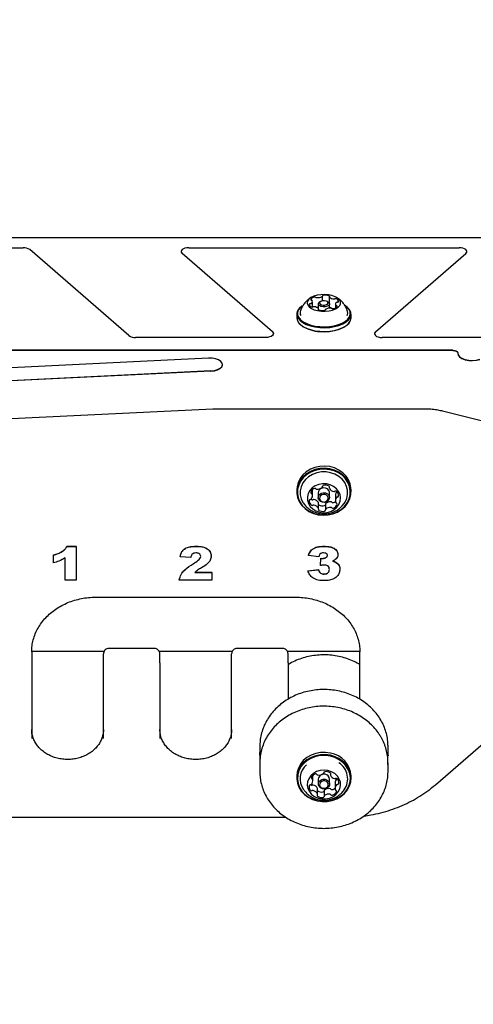
# Model space of a CAD drawing. Units: millimetres. Extents: x 758 to 1283, y 774 to 1390.
# Drawn here: x 970 to 988, y 1183 to 1221 of the extents above; entities that cross this region are included whole.
import ezdxf

# ---------------------------------------------------------------- set-up
doc = ezdxf.new("R2010")
doc.units = ezdxf.units.MM
doc.header["$LTSCALE"] = 100
doc.styles.add('SLDTEXTSTYLE0', font='TXT', dxfattribs={"width": 0.75})
doc.dimstyles.new('SLDDIMSTYLE3', dxfattribs={"dimtxt": 15.875, "dimasz": 8, "dimexe": 0, "dimexo": 0.0625, "dimgap": 3.96875, "dimtad": 2, "dimdec": 0, "dimrnd": 1e-09, "dimzin": 12, "dimdsep": 46, "dimtxsty": 'SLDTEXTSTYLE0', "dimblk1": 'DOT', "dimblk2": 'DOT', "dimsah": 1, "dimcen": 0.09, "dimse1": 1, "dimse2": 1, "dimadec": 0, "dimazin": 3, "dimtfac": 1, "dimtdec": 0, "dimtofl": 0, "dimtmove": 0, "dimatfit": 3, "dimldrblk": 'DOT', "dimfxl": 0, "dimfrac": 2, "dimtolj": 1, "dimtzin": 12, "dimarcsym": 0})

# ---------------------------------------------------------------- blocks, each defined once
blk = doc.blocks.new('_Dot')
at = {"color": 0, "linetype": 'ByBlock', "lineweight": -2}
blk.add_line((-0.5, 0), (-1, 0), dxfattribs=at)
at = {"color": 0, "linetype": 'ByBlock', "const_width": 0.5}
blk.add_lwpolyline([(-0.25, 0, 1), (0.25, 0, 1)], format="xyb", close=True, dxfattribs=at)
blk = doc.blocks.new('_D_5')
at = {"color": 7, "linetype": 'Continuous', "lineweight": 18}
blk.add_line((1080.346, 1369.397), (936.046, 1369.397), dxfattribs=at)
at = {"color": 7, "linetype": 'Continuous', "lineweight": 18, "xscale": 8, "yscale": 8, "rotation": 180.0000000000001}
blk.add_blockref('_Dot', (936.046, 1369.397), dxfattribs=at)
at = {"color": 7, "linetype": 'Continuous', "lineweight": 18, "xscale": 8, "yscale": 8}
blk.add_blockref('_Dot', (1080.346, 1369.397), dxfattribs=at)
at = {"color": 7, "linetype": 'Continuous', "lineweight": 18, "insert": (990.601, 1389.861), "char_height": 15.875, "attachment_point": 1, "style": 'SLDTEXTSTYLE0'}
blk.add_mtext('144', dxfattribs=at)

msp = doc.modelspace()

# ---------------------------------------------------------------- linework, layer by layer
at = {"color": 7, "linetype": 'Continuous', "lineweight": 25}
for p, q in [((1025.146, 1212.826), (938.546, 1212.826)), ((1025.146, 1212.826), (938.546, 1212.826)), ((965.027, 1212.444), (970.108, 1212.444)), ((974.236, 1209.019), (970.367, 1212.369)), ((976.274, 1212.294), (976.274, 1212.286)), ((979.836, 1209.169), (976.314, 1212.219)), ((979.836, 1209.16), (976.314, 1212.211)), ((976.574, 1212.444), (987.118, 1212.444)), ((983.856, 1209.169), (987.377, 1212.219)), ((983.856, 1209.16), (987.377, 1212.211)), ((987.418, 1212.286), (987.418, 1212.294)), ((981.398, 1210.131), (981.398, 1210.346)), ((981.707, 1210.341), (981.666, 1210.312)), ((981.789, 1210.372), (981.789, 1210.553)), ((982.025, 1210.312), (981.985, 1210.341)), ((982.057, 1210.525), (982.057, 1210.28)), ((981.003, 1210.174), (980.982, 1210.16)), ((981.473, 1210.142), (981.461, 1210.138)), ((981.626, 1210.248), (981.626, 1210.073)), ((981.635, 1210.026), (981.635, 1210.058)), ((981.902, 1210.03), (981.902, 1210.021)), ((982.066, 1210.086), (982.066, 1210.248)), ((982.294, 1210.237), (982.294, 1210.096)), ((982.709, 1210.16), (982.689, 1210.174)), ((980.788, 1209.854), (980.788, 1209.707)), ((982.903, 1209.707), (982.903, 1209.854)), ((980.982, 1209.402), (981.003, 1209.387)), ((982.689, 1209.387), (982.709, 1209.402)), ((979.576, 1208.944), (974.495, 1208.944)), ((989.196, 1208.944), (984.115, 1208.944)), ((986.873, 1208.444), (950.343, 1208.444)), ((986.873, 1208.435), (950.343, 1208.435)), ((977.339, 1208.136), (958.384, 1207.212)), ((987.072, 1208.326), (987.072, 1208.318)), ((977.436, 1207.638), (952.718, 1206.434)), ((977.436, 1207.63), (952.718, 1206.425)), ((977.887, 1207.879), (977.887, 1207.887)), ((952.791, 1204.961), (977.509, 1206.166)), ((977.669, 1206.169), (985.742, 1206.169)), ((986.474, 1206.083), (990.384, 1205.106)), ((980.788, 1203.016), (980.788, 1202.931)), ((981.398, 1202.773), (981.398, 1202.988)), ((981.789, 1203.132), (981.789, 1203.147)), ((982.057, 1203.14), (982.057, 1203.083)), ((982.903, 1202.931), (982.903, 1203.016)), ((981.341, 1202.637), (981.356, 1202.625)), ((981.626, 1202.894), (981.626, 1202.704)), ((982.066, 1202.704), (982.066, 1202.894)), ((982.294, 1202.799), (982.294, 1202.584)), ((981.635, 1202.274), (981.635, 1202.489)), ((981.902, 1202.44), (981.902, 1202.225)), ((982.556, 1202.378), (982.632, 1202.474)), ((971.826, 1200.802), (971.826, 1200.807)), ((971.826, 1200.807), (972.177, 1200.807)), ((971.826, 1200.802), (972.177, 1200.802)), ((972.177, 1200.802), (972.177, 1200.807)), ((972.177, 1200.802), (972.177, 1199.486)), ((976.846, 1200.802), (976.846, 1200.807)), ((981.831, 1200.802), (981.831, 1200.807)), ((971.3, 1200.465), (971.3, 1200.47)), ((971.3, 1200.161), (971.3, 1200.465)), ((971.748, 1199.486), (971.748, 1200.355)), ((976.242, 1200.391), (976.242, 1200.396)), ((976.651, 1200.364), (976.242, 1200.391)), ((977.45, 1200.427), (977.45, 1200.432)), ((981.242, 1200.451), (981.242, 1200.456)), ((981.651, 1200.397), (981.242, 1200.451)), ((981.709, 1200.062), (981.731, 1200.338)), ((981.709, 1200.057), (981.731, 1200.333)), ((981.731, 1200.333), (981.731, 1200.338)), ((981.786, 1200.33), (981.786, 1200.335)), ((982.391, 1200.483), (982.391, 1200.488)), ((981.709, 1200.057), (981.709, 1200.062)), ((982.315, 1200.178), (982.315, 1200.183)), ((982.469, 1199.913), (982.469, 1199.918)), ((976.806, 1199.795), (977.469, 1199.795)), ((976.806, 1199.79), (977.469, 1199.79)), ((977.469, 1199.79), (977.469, 1199.795)), ((977.469, 1199.79), (977.469, 1199.486)), ((981.222, 1199.854), (981.632, 1199.896)), ((981.222, 1199.849), (981.632, 1199.891)), ((981.222, 1199.849), (981.222, 1199.854)), ((981.632, 1199.891), (981.632, 1199.896)), ((981.852, 1199.722), (981.852, 1199.727)), ((972.177, 1199.486), (971.748, 1199.486)), ((976.203, 1199.486), (976.203, 1199.491)), ((977.469, 1199.486), (976.203, 1199.486)), ((972.946, 1198.822), (980.746, 1198.822)), ((986.195, 1191.513), (993.266, 1197.637)), ((970.446, 1196.697), (970.446, 1193.319)), ((970.447, 1196.72), (973.277, 1196.72)), ((973.246, 1196.264), (973.246, 1196.614)), ((975.232, 1196.827), (973.459, 1196.827)), ((975.414, 1196.72), (978.277, 1196.72)), ((975.446, 1196.264), (975.446, 1196.614)), ((978.246, 1196.264), (978.246, 1196.614)), ((980.232, 1196.827), (978.459, 1196.827)), ((980.414, 1196.72), (983.245, 1196.72)), ((980.446, 1196.264), (980.446, 1196.614)), ((983.246, 1194.846), (983.246, 1196.697)), ((973.246, 1193.319), (973.246, 1196.264)), ((975.446, 1196.264), (975.446, 1193.319)), ((978.246, 1193.319), (978.246, 1196.264)), ((980.446, 1196.264), (980.446, 1194.843)), ((979.346, 1193.062), (979.346, 1193.019)), ((979.346, 1193.019), (979.346, 1192.669)), ((984.346, 1193.019), (984.346, 1193.05)), ((984.346, 1192.669), (984.346, 1193.019)), ((984.346, 1192.669), (984.346, 1192.642)), ((979.346, 1192.369), (979.346, 1192.019)), ((984.346, 1192.019), (984.346, 1192.369)), ((980.788, 1191.857), (980.788, 1191.772)), ((981.411, 1191.669), (981.411, 1191.871)), ((982.098, 1191.969), (982.098, 1191.901)), ((982.903, 1191.772), (982.903, 1191.857)), ((981.322, 1191.513), (981.33, 1191.505)), ((981.626, 1191.734), (981.626, 1191.544)), ((982.066, 1191.544), (982.066, 1191.734)), ((982.281, 1191.585), (982.281, 1191.37)), ((981.593, 1191.137), (981.593, 1191.352)), ((981.593, 1191.284), (981.598, 1191.28)), ((981.854, 1191.274), (981.854, 1191.059)), ((969.296, 1190.248), (980.362, 1190.248))]:
    msp.add_line(p, q, dxfattribs=at)
at = {"color": 7, "linetype": 'Continuous', "lineweight": 25, "flags": 128}
for points in [[(976.574, 1212.444), (976.496, 1212.439), (976.424, 1212.424), (976.362, 1212.4), (976.314, 1212.369), (976.284, 1212.333), (976.274, 1212.294), (976.284, 1212.255), (976.314, 1212.219)], [(976.274, 1212.286), (976.284, 1212.247), (976.314, 1212.211)], [(987.377, 1212.219), (987.407, 1212.255), (987.418, 1212.294), (987.407, 1212.333), (987.377, 1212.369), (987.33, 1212.4), (987.268, 1212.424), (987.195, 1212.439), (987.118, 1212.444)], [(987.377, 1212.211), (987.407, 1212.247), (987.418, 1212.286)], [(981.746, 1209.971), (981.896, 1209.968), (982.045, 1209.982), (982.182, 1210.014), (982.301, 1210.06), (982.396, 1210.119), (982.461, 1210.187), (982.493, 1210.26), (982.49, 1210.336), (982.452, 1210.409), (982.382, 1210.476), (982.282, 1210.533), (982.16, 1210.576), (982.02, 1210.605), (981.871, 1210.616), (981.72, 1210.611), (981.577, 1210.588), (981.447, 1210.549), (981.34, 1210.496), (981.259, 1210.432), (981.21, 1210.36), (981.196, 1210.285), (981.216, 1210.21), (981.271, 1210.14), (981.356, 1210.078), (981.468, 1210.027), (981.6, 1209.991), (981.746, 1209.971)], [(981.332, 1210.426), (981.331, 1210.422), (981.331, 1210.418), (981.333, 1210.414), (981.336, 1210.41), (981.341, 1210.407), (981.346, 1210.404), (981.352, 1210.401), (981.36, 1210.399)], [(981.812, 1210.14), (981.731, 1210.154), (981.668, 1210.184), (981.632, 1210.222), (981.628, 1210.265), (981.658, 1210.306), (981.666, 1210.312)], [(981.82, 1210.208), (981.886, 1210.209), (981.946, 1210.223), (981.991, 1210.247), (982.014, 1210.279), (982.011, 1210.312), (981.983, 1210.342), (981.934, 1210.364), (981.872, 1210.376), (981.806, 1210.374), (981.746, 1210.36), (981.701, 1210.336), (981.678, 1210.305), (981.681, 1210.272), (981.709, 1210.242), (981.757, 1210.219), (981.82, 1210.208)], [(981.822, 1210.581), (981.815, 1210.58), (981.808, 1210.578), (981.802, 1210.575), (981.796, 1210.572), (981.793, 1210.568), (981.79, 1210.564), (981.789, 1210.56), (981.789, 1210.556)], [(982.025, 1210.312), (982.06, 1210.274), (982.063, 1210.231), (982.034, 1210.191), (981.976, 1210.16), (981.898, 1210.142), (981.812, 1210.14)], [(982.061, 1210.535), (982.063, 1210.539), (982.065, 1210.543), (982.065, 1210.547), (982.063, 1210.551), (982.06, 1210.555), (982.056, 1210.558), (982.051, 1210.561), (982.045, 1210.564)], [(980.982, 1210.16), (980.885, 1210.076), (980.82, 1209.984), (980.79, 1209.887), (980.796, 1209.79), (980.838, 1209.694), (980.914, 1209.605), (981.021, 1209.523), (981.157, 1209.453), (981.316, 1209.397), (981.494, 1209.356), (981.683, 1209.332)], [(981.003, 1210.174), (980.908, 1210.092), (980.845, 1210.002), (980.815, 1209.908), (980.821, 1209.813), (980.862, 1209.72), (980.936, 1209.632), (981.041, 1209.553), (981.174, 1209.484), (981.329, 1209.429), (981.502, 1209.389), (981.687, 1209.366)], [(981.631, 1210.049), (981.628, 1210.045), (981.627, 1210.041), (981.627, 1210.037), (981.628, 1210.033), (981.631, 1210.029), (981.635, 1210.025), (981.641, 1210.022), (981.647, 1210.019)], [(981.683, 1209.332), (981.878, 1209.326), (982.071, 1209.338), (982.257, 1209.367), (982.429, 1209.413), (982.581, 1209.475), (982.709, 1209.549), (982.806, 1209.633), (982.871, 1209.725), (982.901, 1209.821), (982.895, 1209.919), (982.854, 1210.014), (982.778, 1210.104), (982.709, 1210.16)], [(981.687, 1209.366), (981.877, 1209.36), (982.066, 1209.372), (982.248, 1209.4), (982.416, 1209.445), (982.564, 1209.505), (982.688, 1209.577), (982.784, 1209.66), (982.847, 1209.75), (982.876, 1209.844), (982.871, 1209.939), (982.83, 1210.032), (982.756, 1210.12), (982.689, 1210.174)], [(981.869, 1210.002), (981.877, 1210.004), (981.884, 1210.006), (981.89, 1210.009), (981.895, 1210.012), (981.899, 1210.015), (981.902, 1210.019), (981.903, 1210.023), (981.903, 1210.028)], [(982.359, 1210.157), (982.36, 1210.161), (982.36, 1210.165), (982.358, 1210.169), (982.355, 1210.173), (982.351, 1210.177), (982.346, 1210.18), (982.339, 1210.182), (982.332, 1210.184)], [(980.788, 1209.707), (980.796, 1209.643), (980.838, 1209.547), (980.914, 1209.457), (981.021, 1209.376), (981.157, 1209.306), (981.316, 1209.249), (981.494, 1209.209), (981.683, 1209.185)], [(980.837, 1209.549), (980.867, 1209.505), (980.953, 1209.418), (981.07, 1209.34), (981.213, 1209.275), (981.378, 1209.224), (981.558, 1209.189), (981.749, 1209.171), (981.943, 1209.171), (982.133, 1209.189), (982.314, 1209.224), (982.479, 1209.275), (982.622, 1209.34), (982.739, 1209.418), (982.825, 1209.505), (982.855, 1209.549)], [(981.683, 1209.185), (981.878, 1209.179), (982.071, 1209.191), (982.257, 1209.22), (982.429, 1209.266), (982.581, 1209.327), (982.709, 1209.401), (982.806, 1209.486), (982.871, 1209.578), (982.901, 1209.674), (982.903, 1209.707)], [(979.836, 1209.169), (979.866, 1209.133), (979.876, 1209.094), (979.866, 1209.055), (979.836, 1209.019), (979.788, 1208.988), (979.726, 1208.964), (979.654, 1208.949), (979.576, 1208.944)], [(979.836, 1209.16), (979.866, 1209.124), (979.876, 1209.09)], [(981.687, 1209.175), (981.877, 1209.169), (982.066, 1209.181), (982.248, 1209.21), (982.416, 1209.255), (982.564, 1209.315), (982.688, 1209.387), (982.689, 1209.387)], [(983.856, 1209.169), (983.826, 1209.133), (983.815, 1209.094), (983.826, 1209.055), (983.856, 1209.019), (983.903, 1208.988), (983.965, 1208.964), (984.038, 1208.949), (984.115, 1208.944)], [(983.856, 1209.16), (983.826, 1209.124), (983.816, 1209.09)], [(986.873, 1208.444), (986.913, 1208.442), (986.952, 1208.436), (986.987, 1208.426), (987.018, 1208.413), (987.043, 1208.397), (987.061, 1208.379), (987.071, 1208.36), (987.073, 1208.339)], [(986.873, 1208.435), (986.913, 1208.433), (986.952, 1208.427), (986.987, 1208.418), (987.018, 1208.404), (987.043, 1208.389), (987.061, 1208.37), (987.071, 1208.351), (987.073, 1208.34)], [(977.436, 1207.638), (977.574, 1207.655), (977.697, 1207.691), (977.795, 1207.743), (977.86, 1207.806), (977.887, 1207.876), (977.873, 1207.947), (977.82, 1208.013), (977.732, 1208.069), (977.616, 1208.11), (977.481, 1208.133), (977.339, 1208.136)], [(987.072, 1208.318), (987.087, 1208.255), (987.141, 1208.184), (987.232, 1208.124), (987.353, 1208.078), (987.494, 1208.05), (987.645, 1208.042), (987.795, 1208.056), (987.931, 1208.089)], [(987.073, 1208.339), (987.087, 1208.264), (987.141, 1208.193), (987.232, 1208.132), (987.353, 1208.086), (987.494, 1208.058), (987.645, 1208.051), (987.795, 1208.064), (987.931, 1208.097)], [(977.436, 1207.63), (977.574, 1207.647), (977.697, 1207.682), (977.795, 1207.734), (977.86, 1207.797), (977.887, 1207.867), (977.887, 1207.879)], [(982.903, 1203.016), (982.901, 1203.072), (982.872, 1203.239), (982.807, 1203.398), (982.709, 1203.545), (982.582, 1203.673), (982.43, 1203.779), (982.259, 1203.859), (982.073, 1203.911), (981.879, 1203.931), (981.684, 1203.921), (981.495, 1203.88), (981.318, 1203.809), (981.158, 1203.712), (981.022, 1203.591), (980.914, 1203.45), (980.838, 1203.294), (980.796, 1203.129), (980.788, 1203.016)], [(982.669, 1202.356), (982.777, 1202.497), (982.853, 1202.653), (982.895, 1202.818), (982.901, 1202.987), (982.872, 1203.154), (982.807, 1203.313), (982.709, 1203.46), (982.582, 1203.588), (982.43, 1203.694), (982.259, 1203.774), (982.073, 1203.826), (981.879, 1203.846), (981.684, 1203.836), (981.495, 1203.795), (981.318, 1203.724), (981.158, 1203.627), (981.022, 1203.506), (980.914, 1203.365), (980.838, 1203.209), (980.796, 1203.044), (980.79, 1202.875), (980.82, 1202.708), (980.885, 1202.549), (980.982, 1202.402), (981.109, 1202.274), (981.261, 1202.168), (981.433, 1202.088), (981.619, 1202.037), (981.813, 1202.016), (982.007, 1202.026), (982.197, 1202.067), (982.374, 1202.138), (982.533, 1202.235), (982.669, 1202.356)], [(982.65, 1202.358), (982.755, 1202.495), (982.83, 1202.647), (982.87, 1202.808), (982.876, 1202.973), (982.847, 1203.136), (982.784, 1203.292), (982.689, 1203.435), (982.565, 1203.56), (982.417, 1203.664), (982.249, 1203.742), (982.067, 1203.792), (981.878, 1203.812), (981.688, 1203.802), (981.503, 1203.762), (981.33, 1203.693), (981.175, 1203.598), (981.042, 1203.48), (980.936, 1203.342), (980.862, 1203.19), (980.821, 1203.029), (980.815, 1202.864), (980.844, 1202.701), (980.908, 1202.545), (981.003, 1202.402), (981.127, 1202.277), (981.275, 1202.173), (981.443, 1202.095), (981.624, 1202.045), (981.813, 1202.025), (982.004, 1202.035), (982.188, 1202.075), (982.361, 1202.144), (982.517, 1202.239), (982.65, 1202.358)], [(982.636, 1202.475), (982.67, 1202.527), (982.738, 1202.674), (982.772, 1202.829), (982.771, 1202.987), (982.733, 1203.141), (982.662, 1203.287), (982.559, 1203.417), (982.429, 1203.528), (982.277, 1203.614), (982.108, 1203.674), (981.929, 1203.703), (981.746, 1203.702), (981.568, 1203.669), (981.4, 1203.608), (981.249, 1203.519), (981.122, 1203.406), (981.022, 1203.274), (980.953, 1203.128), (980.919, 1202.972), (980.921, 1202.815), (980.958, 1202.66), (981.029, 1202.515), (981.051, 1202.482)], [(982.352, 1202.325), (982.432, 1202.436), (982.481, 1202.56), (982.496, 1202.69), (982.475, 1202.819), (982.421, 1202.941), (982.335, 1203.049), (982.223, 1203.137), (982.091, 1203.2), (981.946, 1203.235), (981.795, 1203.24), (981.647, 1203.214), (981.51, 1203.16), (981.39, 1203.08), (981.296, 1202.978), (981.231, 1202.861), (981.199, 1202.733), (981.202, 1202.602), (981.24, 1202.476), (981.31, 1202.36), (981.409, 1202.261), (981.532, 1202.186), (981.672, 1202.136), (981.821, 1202.116), (981.971, 1202.126), (982.115, 1202.166), (982.244, 1202.234), (982.352, 1202.325)], [(981.396, 1203.016), (981.397, 1203.005), (981.398, 1202.988)], [(982.066, 1202.894), (982.065, 1202.914), (982.039, 1202.985), (981.984, 1203.042), (981.908, 1203.076), (981.822, 1203.083), (981.74, 1203.061), (981.674, 1203.013), (981.635, 1202.947), (981.626, 1202.894)], [(982.017, 1202.584), (981.951, 1202.536), (981.869, 1202.514), (981.784, 1202.521), (981.708, 1202.555), (981.653, 1202.612), (981.627, 1202.683), (981.635, 1202.757), (981.674, 1202.823), (981.74, 1202.871), (981.822, 1202.893), (981.908, 1202.886), (981.984, 1202.852), (982.039, 1202.795), (982.065, 1202.724), (982.057, 1202.65), (982.017, 1202.584)], [(981.978, 1202.586), (982.009, 1202.637), (982.015, 1202.694), (981.995, 1202.749), (981.952, 1202.793), (981.894, 1202.82), (981.828, 1202.825), (981.764, 1202.808), (981.713, 1202.771), (981.683, 1202.72), (981.677, 1202.663), (981.697, 1202.608), (981.739, 1202.564), (981.798, 1202.537), (981.864, 1202.532), (981.927, 1202.549), (981.978, 1202.586)], [(979.346, 1192.669), (979.346, 1192.717), (979.349, 1192.775)], [(982.103, 1192.745), (981.91, 1192.771), (981.715, 1192.766), (981.525, 1192.729), (981.345, 1192.663), (981.182, 1192.57), (981.042, 1192.452), (980.93, 1192.314), (980.848, 1192.161), (980.801, 1191.997), (980.788, 1191.857)], [(982.103, 1192.66), (981.91, 1192.686), (981.715, 1192.681), (981.525, 1192.644), (981.345, 1192.578), (981.182, 1192.485), (981.042, 1192.367), (980.93, 1192.229), (980.848, 1192.076), (980.801, 1191.912), (980.789, 1191.743), (980.813, 1191.576), (980.872, 1191.415), (980.964, 1191.266), (981.087, 1191.134), (981.235, 1191.024), (981.404, 1190.94), (981.588, 1190.884), (981.781, 1190.858), (981.976, 1190.863), (982.167, 1190.899), (982.346, 1190.965), (982.509, 1191.059), (982.649, 1191.176), (982.762, 1191.314), (982.843, 1191.468), (982.891, 1191.632), (982.903, 1191.8), (982.879, 1191.968), (982.819, 1192.129), (982.727, 1192.278), (982.605, 1192.41), (982.456, 1192.52), (982.287, 1192.604), (982.103, 1192.66)], [(982.097, 1192.627), (981.909, 1192.652), (981.718, 1192.647), (981.532, 1192.611), (981.357, 1192.547), (981.198, 1192.456), (981.061, 1192.341), (980.951, 1192.206), (980.872, 1192.056), (980.825, 1191.896), (980.814, 1191.731), (980.837, 1191.568), (980.895, 1191.41), (980.985, 1191.265), (981.105, 1191.137), (981.25, 1191.029), (981.415, 1190.947), (981.594, 1190.892), (981.783, 1190.867), (981.973, 1190.872), (982.159, 1190.907), (982.335, 1190.972), (982.493, 1191.063), (982.63, 1191.178), (982.74, 1191.313), (982.82, 1191.462), (982.866, 1191.623), (982.878, 1191.787), (982.854, 1191.951), (982.796, 1192.108), (982.706, 1192.254), (982.587, 1192.382), (982.442, 1192.489), (982.277, 1192.572), (982.097, 1192.627)], [(982.004, 1192.065), (981.854, 1192.082), (981.704, 1192.069), (981.562, 1192.026), (981.435, 1191.955), (981.33, 1191.861), (981.252, 1191.749), (981.207, 1191.624), (981.196, 1191.494), (981.221, 1191.365), (981.279, 1191.244), (981.367, 1191.138), (981.481, 1191.053), (981.615, 1190.993), (981.762, 1190.961), (981.913, 1190.959), (982.06, 1190.988), (982.196, 1191.045), (982.313, 1191.128), (982.404, 1191.231), (982.466, 1191.351), (982.494, 1191.479), (982.487, 1191.61), (982.446, 1191.735), (982.372, 1191.849), (982.27, 1191.946), (982.145, 1192.019), (982.004, 1192.065)], [(984.344, 1191.95), (984.346, 1192.001), (984.346, 1192.019)], [(981.899, 1191.729), (981.977, 1191.697), (982.035, 1191.642), (982.063, 1191.572), (982.059, 1191.498), (982.022, 1191.431), (981.959, 1191.381), (981.878, 1191.356), (981.792, 1191.36), (981.715, 1191.391), (981.657, 1191.446), (981.628, 1191.516), (981.632, 1191.591), (981.669, 1191.658), (981.733, 1191.708), (981.814, 1191.733), (981.899, 1191.729)], [(981.887, 1191.662), (981.821, 1191.665), (981.758, 1191.646), (981.709, 1191.607), (981.681, 1191.555), (981.678, 1191.498), (981.7, 1191.444), (981.744, 1191.401), (981.804, 1191.377), (981.871, 1191.374), (981.933, 1191.393), (981.982, 1191.432), (982.011, 1191.483), (982.014, 1191.541), (981.992, 1191.595), (981.947, 1191.638), (981.887, 1191.662)]]:
    msp.add_lwpolyline(points, dxfattribs=at)
at = {"color": 7, "linetype": 'Continuous', "lineweight": 25}
for centre, radius, start, end in [((970.129, 1212.03), 0.414, 54.8593, 92.9355), ((981.312, 1210.22), 0.0436, 83.4818, 150.1965), ((981.316, 1210.331), 0.0673, 271.035, 301.6032), ((981.497, 1210.318), 0.197, 96.8729, 146.7769), ((981.317, 1210.345), 0.0796, 295.656, 29.7349), ((981.354, 1210.358), 0.0418, 39.7475, 82.0313), ((981.493, 1210.436), 0.0806, 60.9322, 104.1611), ((981.568, 1210.565), 0.0683, 238.9892, 269.2447), ((981.596, 1210.907), 0.412, 265.8936, 295.995), ((981.77, 1210.555), 0.0186, 289.8085, 3.9153), ((981.898, 1210.12), 0.468, 71.7355, 99.3511), ((982.071, 1210.525), 0.0138, 135.0735, 226.3603), ((982.249, 1210.73), 0.286, 228.7223, 267.3862), ((982.247, 1210.532), 0.0881, 263.2943, 288.7826), ((982.303, 1210.367), 0.0865, 67.8919, 109.0255), ((982.375, 1210.238), 0.0796, 115.64, 209.7305), ((982.309, 1210.342), 0.108, 359.7464, 75.6848), ((982.375, 1210.253), 0.0673, 91.042, 121.6044), ((982.379, 1210.363), 0.0435, 263.4571, 330.2758), ((981.162, 1209.907), 0.246, 157.8655, 206.8334), ((981.382, 1210.241), 0.108, 179.7463, 255.6848), ((981.388, 1210.217), 0.0865, 247.891, 289.0492), ((981.445, 1210.052), 0.0881, 83.3114, 108.7576), ((981.442, 1209.854), 0.286, 48.7098, 87.3977), ((981.493, 1210.064), 0.0806, 60.9322, 104.1611), ((981.568, 1210.193), 0.0683, 238.9892, 269.2447), ((981.59, 1210.625), 0.501, 267.2787, 274.0486), ((981.621, 1210.058), 0.0138, 315.0726, 46.3509), ((981.793, 1210.463), 0.468, 251.7354, 279.3511), ((981.921, 1210.029), 0.0186, 109.8092, 183.9085), ((982.095, 1209.676), 0.412, 85.8936, 115.9949), ((982.25, 1210.362), 0.29, 230.6764, 266.3109), ((982.124, 1210.019), 0.0683, 58.9558, 89.2504), ((982.198, 1210.148), 0.0806, 240.9613, 284.1558), ((982.195, 1210.265), 0.197, 276.8747, 326.7699), ((982.338, 1210.226), 0.0419, 219.8115, 262.0164), ((982.532, 1209.907), 0.244, 332.5135, 22.8215), ((981.741, 1210.559), 1.385, 237.7932, 267.7615), ((974.474, 1209.358), 0.414, 234.8593, 272.9355), ((981.551, 1202.85), 0.228, 109.9545, 164.1752), ((981.493, 1203.015), 0.0526, 42.2758, 112.2255), ((981.57, 1203.083), 0.0501, 221.339, 266.1932), ((981.592, 1203.305), 0.273, 264.6014, 312.4212), ((981.751, 1203.132), 0.0383, 312.3913, 6.3554), ((981.831, 1203.139), 0.0421, 102.0222, 184.0784), ((981.898, 1202.907), 0.284, 59.0185, 105.6054), ((982.026, 1203.116), 0.0386, 333.9823, 61.2476), ((982.093, 1203.083), 0.0367, 152.6504, 208.1755), ((982.277, 1203.187), 0.248, 209.5038, 260.6825), ((981.478, 1202.573), 0.204, 174.8185, 233.309), ((981.319, 1202.584), 0.0452, 92.2152, 170.2402), ((981.313, 1202.679), 0.0499, 274.4096, 319.3812), ((981.372, 1202.903), 0.0406, 168.3344, 252.4394), ((981.203, 1202.773), 0.195, 319.6112, 19.9882), ((981.388, 1202.668), 0.0537, 232.8575, 301.8082), ((981.345, 1202.823), 0.0444, 21.6778, 70.3955), ((981.445, 1202.576), 0.054, 79.0512, 121.6734), ((981.415, 1202.385), 0.248, 29.515, 80.6818), ((982.247, 1202.996), 0.054, 259.1008, 301.6741), ((982.303, 1202.904), 0.0537, 52.8878, 121.8218), ((982.492, 1202.798), 0.199, 139.9366, 179.5827), ((982.488, 1202.584), 0.195, 139.6112, 199.988), ((982.214, 1202.784), 0.204, 354.8182, 53.303), ((982.375, 1202.897), 0.0452, 122.9261, 140.4002), ((982.378, 1202.678), 0.0499, 94.3694, 139.3795), ((982.372, 1202.773), 0.0452, 272.2564, 350.244), ((981.388, 1202.453), 0.0537, 232.8575, 301.8082), ((981.445, 1202.361), 0.054, 79.0512, 121.6734), ((981.415, 1202.17), 0.248, 29.515, 80.6818), ((981.665, 1202.241), 0.0386, 153.9734, 241.1801), ((981.598, 1202.489), 0.0369, 0.1142, 28.1205), ((981.598, 1202.274), 0.0367, 332.6354, 28.1752), ((981.67, 1202.46), 0.0447, 218.0719, 238.7007), ((981.793, 1202.665), 0.284, 239.0185, 285.6054), ((981.793, 1202.45), 0.284, 239.0185, 285.6054), ((981.86, 1202.434), 0.0433, 282.6537, 348.1217), ((981.861, 1202.218), 0.0421, 282.0186, 4.1297), ((981.941, 1202.44), 0.039, 132.7757, 179.1203), ((981.941, 1202.225), 0.0383, 132.4249, 186.3046), ((982.099, 1202.267), 0.273, 84.5868, 132.4346), ((982.099, 1202.052), 0.273, 84.5868, 132.4346), ((982.122, 1202.489), 0.0501, 41.3388, 86.1886), ((982.122, 1202.274), 0.0501, 41.3388, 86.1886), ((982.198, 1202.557), 0.0526, 222.2758, 292.2253), ((982.198, 1202.342), 0.0526, 222.2758, 292.2253), ((982.126, 1202.744), 0.253, 291.3111, 312.0453), ((982.14, 1202.508), 0.228, 289.9545, 344.1753), ((982.347, 1202.534), 0.0444, 201.6771, 250.3922), ((982.32, 1202.454), 0.0406, 348.3353, 72.4428), ((981.96, 1191.811), 0.945, 2.7655, 81.2486), ((981.645, 1191.743), 0.728, 130.8075, 214.9764), ((982.035, 1191.745), 0.738, 324.3084, 57.9007), ((981.578, 1191.705), 0.236, 105.3485, 158.2342), ((981.532, 1191.883), 0.0517, 37.2081, 108.0262), ((981.612, 1191.943), 0.0486, 215.9295, 261.7952), ((981.652, 1192.169), 0.279, 260.2787, 307.4514), ((981.837, 1191.717), 0.212, 72.8376, 175.2371), ((981.798, 1191.979), 0.0393, 307.0689, 0.0164), ((981.881, 1191.978), 0.0434, 97.5188, 177.7348), ((981.93, 1191.746), 0.28, 54.2352, 101.2298), ((981.87, 1191.726), 0.196, 2.5523, 81.4618), ((982.072, 1191.942), 0.038, 327.5552, 55.7426), ((982.135, 1191.901), 0.0368, 146.6684, 202.0735), ((982.32, 1191.984), 0.239, 203.7676, 256.2274), ((981.463, 1191.438), 0.199, 168.4876, 227.9397), ((981.313, 1191.465), 0.0467, 88.0218, 164.2581), ((981.314, 1191.563), 0.0513, 270.0449, 314.1588), ((981.365, 1191.545), 0.0534, 228.1613, 297.4119), ((981.213, 1191.669), 0.198, 313.9639, 13.6995), ((981.397, 1191.78), 0.0396, 161.8705, 247.5142), ((981.364, 1191.704), 0.0428, 15.7954, 65.6757), ((981.415, 1191.449), 0.0546, 74.6385, 116.998), ((981.372, 1191.27), 0.239, 23.7837, 76.2127), ((982.277, 1191.804), 0.0546, 254.6652, 296.9578), ((982.483, 1191.582), 0.202, 134.3922, 179.2952), ((982.479, 1191.37), 0.198, 133.9757, 193.7), ((982.326, 1191.708), 0.0534, 48.1614, 117.4513), ((982.377, 1191.691), 0.0506, 98.5766, 134.309), ((982.377, 1191.475), 0.0514, 90.0334, 134.1583), ((982.229, 1191.6), 0.199, 348.4876, 47.9397), ((982.379, 1191.573), 0.0467, 268.0245, 344.19), ((981.365, 1191.33), 0.0534, 228.1613, 297.4119), ((981.415, 1191.234), 0.0546, 74.6385, 116.998), ((981.372, 1191.055), 0.239, 23.7837, 76.2127), ((981.619, 1191.097), 0.038, 147.5552, 235.7429), ((981.557, 1191.137), 0.0368, 326.6684, 22.0795), ((981.557, 1191.352), 0.0366, 0.0595, 22.2092), ((981.762, 1191.508), 0.28, 234.2353, 281.2297), ((981.811, 1191.276), 0.0434, 277.5186, 357.7309), ((981.894, 1191.274), 0.0393, 127.0693, 180.0204), ((981.894, 1191.059), 0.0393, 127.0693, 180.0204), ((982.039, 1191.084), 0.279, 80.2787, 127.4515), ((982.039, 1190.869), 0.279, 80.2787, 127.4515), ((982.079, 1191.311), 0.0486, 35.9747, 81.7926), ((982.079, 1191.096), 0.0486, 35.9747, 81.7926), ((982.16, 1191.371), 0.0517, 217.1647, 288.029), ((982.16, 1191.156), 0.0517, 217.1647, 288.029), ((982.104, 1191.566), 0.255, 286.4126, 313.8754), ((982.114, 1191.334), 0.236, 285.3482, 338.2402), ((982.328, 1191.334), 0.0428, 195.7328, 245.679), ((982.295, 1191.259), 0.0396, 341.8296, 67.4991), ((981.762, 1191.293), 0.28, 234.2353, 281.2297), ((981.811, 1191.061), 0.0434, 277.5186, 357.7309)]:
    msp.add_arc(centre, radius, start, end, dxfattribs=at)
for points, knots in [([(981.36, 1210.506), (981.354, 1210.503), (981.301, 1210.477), (981.212, 1210.406), (981.098, 1210.294), (981.006, 1210.16), (980.95, 1210.056), (980.934, 1209.995), (980.932, 1209.988)], [0, 0, 0, 0, 0.027889, 0.257842, 0.49093, 0.7271, 0.965676, 1, 1, 1, 1]), ([(982.758, 1209.988), (982.754, 1210.005), (982.734, 1210.072), (982.674, 1210.179), (982.585, 1210.304), (982.478, 1210.407), (982.396, 1210.472), (982.348, 1210.497), (982.342, 1210.5)], [0, 0, 0, 0, 0.076719, 0.312024, 0.538735, 0.758081, 0.971523, 1, 1, 1, 1]), ([(977.509, 1206.166), (977.547, 1206.167), (977.6, 1206.169), (977.654, 1206.169), (977.669, 1206.169)], [0, 0, 0, 0, 0.7157925, 1, 1, 1, 1]), ([(985.742, 1206.169), (985.78, 1206.169), (985.892, 1206.168), (986.075, 1206.155), (986.284, 1206.127), (986.412, 1206.097), (986.474, 1206.083)], [0, 0, 0, 0, 0.1504196, 0.4395366, 0.7280602, 1, 1, 1, 1]), ([(981.053, 1202.481), (981.085, 1202.439), (981.151, 1202.353), (981.277, 1202.247), (981.421, 1202.161), (981.579, 1202.101), (981.747, 1202.068), (981.921, 1202.066), (982.096, 1202.096), (982.266, 1202.158), (982.424, 1202.251), (982.512, 1202.336), (982.556, 1202.378)], [0, 0, 0, 0, 0.091115, 0.187852, 0.284626, 0.382019, 0.480638, 0.581019, 0.683502, 0.788078, 0.894315, 1, 1, 1, 1]), ([(971.3, 1200.47), (971.36, 1200.487), (971.48, 1200.522), (971.633, 1200.598), (971.752, 1200.696), (971.801, 1200.77), (971.826, 1200.807)], [0, 0, 0, 0, 0.280254, 0.560063, 0.78004, 1, 1, 1, 1]), ([(971.3, 1200.465), (971.36, 1200.482), (971.48, 1200.517), (971.633, 1200.593), (971.752, 1200.691), (971.801, 1200.765), (971.826, 1200.802)], [0, 0, 0, 0, 0.280254, 0.560063, 0.78004, 1, 1, 1, 1]), ([(976.242, 1200.396), (976.251, 1200.442), (976.27, 1200.534), (976.343, 1200.662), (976.479, 1200.758), (976.656, 1200.803), (976.782, 1200.806), (976.846, 1200.807)], [0, 0, 0, 0, 0.187103, 0.373503, 0.559765, 0.779431, 1, 1, 1, 1]), ([(976.242, 1200.391), (976.251, 1200.437), (976.27, 1200.529), (976.343, 1200.657), (976.479, 1200.753), (976.656, 1200.798), (976.782, 1200.801), (976.846, 1200.802)], [0, 0, 0, 0, 0.187103, 0.373503, 0.559765, 0.779431, 1, 1, 1, 1]), ([(976.846, 1200.807), (976.898, 1200.806), (977.003, 1200.804), (977.158, 1200.781), (977.308, 1200.715), (977.427, 1200.593), (977.442, 1200.486), (977.45, 1200.432)], [0, 0, 0, 0, 0.1875194, 0.3748188, 0.5614539, 0.7807307, 1, 1, 1, 1]), ([(976.846, 1200.802), (976.898, 1200.801), (977.003, 1200.799), (977.158, 1200.776), (977.308, 1200.71), (977.427, 1200.588), (977.442, 1200.481), (977.45, 1200.427)], [0, 0, 0, 0, 0.187519, 0.374819, 0.561454, 0.780731, 1, 1, 1, 1]), ([(981.242, 1200.456), (981.266, 1200.516), (981.314, 1200.636), (981.477, 1200.755), (981.659, 1200.802), (981.773, 1200.805), (981.831, 1200.807)], [0, 0, 0, 0, 0.2798143, 0.5586685, 0.7790899, 1, 1, 1, 1]), ([(981.242, 1200.451), (981.266, 1200.511), (981.314, 1200.631), (981.477, 1200.75), (981.659, 1200.797), (981.773, 1200.8), (981.831, 1200.802)], [0, 0, 0, 0, 0.2798143, 0.5586685, 0.7790899, 1, 1, 1, 1]), ([(981.831, 1200.807), (981.894, 1200.806), (982.019, 1200.802), (982.174, 1200.767), (982.28, 1200.706), (982.342, 1200.645), (982.385, 1200.57), (982.389, 1200.515), (982.391, 1200.488)], [0, 0, 0, 0, 0.250432, 0.500121, 0.625114, 0.750124, 0.875013, 1, 1, 1, 1]), ([(981.831, 1200.802), (981.894, 1200.801), (982.019, 1200.797), (982.174, 1200.762), (982.28, 1200.701), (982.342, 1200.64), (982.385, 1200.565), (982.389, 1200.51), (982.391, 1200.483)], [0, 0, 0, 0, 0.250432, 0.500121, 0.625114, 0.750124, 0.875013, 1, 1, 1, 1]), ([(971.748, 1200.355), (971.671, 1200.308), (971.532, 1200.225), (971.371, 1200.181), (971.3, 1200.161)], [0, 0, 0, 0, 0.559659, 1, 1, 1, 1]), ([(976.856, 1200.549), (976.825, 1200.547), (976.763, 1200.542), (976.675, 1200.475), (976.66, 1200.406), (976.651, 1200.364)], [0, 0, 0, 0, 0.280648, 0.559426, 1, 1, 1, 1]), ([(976.745, 1200.127), (976.814, 1200.171), (976.909, 1200.231), (977.018, 1200.328), (977.033, 1200.386), (977.041, 1200.414)], [0, 0, 0, 0, 0.561617, 0.781778, 1, 1, 1, 1]), ([(976.745, 1200.122), (976.814, 1200.166), (976.909, 1200.226), (977.018, 1200.323), (977.033, 1200.381), (977.041, 1200.409)], [0, 0, 0, 0, 0.561617, 0.781778, 1, 1, 1, 1]), ([(977.041, 1200.409), (977.037, 1200.431), (977.029, 1200.476), (976.976, 1200.521), (976.917, 1200.546), (976.877, 1200.548), (976.856, 1200.549)], [0, 0, 0, 0, 0.2788824, 0.558608, 0.779176, 1, 1, 1, 1]), ([(977.45, 1200.427), (977.442, 1200.373), (977.426, 1200.263), (977.287, 1200.102), (977.156, 1200.02), (977.075, 1199.969)], [0, 0, 0, 0, 0.279162, 0.558968, 1, 1, 1, 1]), ([(981.831, 1200.549), (981.804, 1200.547), (981.752, 1200.544), (981.674, 1200.491), (981.66, 1200.433), (981.651, 1200.397)], [0, 0, 0, 0, 0.280757, 0.559926, 1, 1, 1, 1]), ([(981.731, 1200.338), (981.741, 1200.337), (981.76, 1200.335), (981.778, 1200.335), (981.786, 1200.335)], [0, 0, 0, 0, 0.56001, 1, 1, 1, 1]), ([(981.731, 1200.333), (981.741, 1200.332), (981.76, 1200.33), (981.778, 1200.33), (981.786, 1200.33)], [0, 0, 0, 0, 0.56001, 1, 1, 1, 1]), ([(981.786, 1200.335), (981.811, 1200.336), (981.861, 1200.339), (981.923, 1200.365), (981.972, 1200.403), (981.979, 1200.436), (981.982, 1200.453)], [0, 0, 0, 0, 0.280689, 0.560914, 0.781127, 1, 1, 1, 1]), ([(981.786, 1200.33), (981.811, 1200.331), (981.861, 1200.334), (981.923, 1200.36), (981.972, 1200.398), (981.979, 1200.431), (981.982, 1200.448)], [0, 0, 0, 0, 0.280689, 0.560914, 0.781127, 1, 1, 1, 1]), ([(981.982, 1200.448), (981.981, 1200.46), (981.979, 1200.483), (981.956, 1200.513), (981.908, 1200.544), (981.863, 1200.547), (981.831, 1200.549)], [0, 0, 0, 0, 0.187065, 0.374101, 0.56125, 1, 1, 1, 1]), ([(982.391, 1200.483), (982.388, 1200.452), (982.381, 1200.39), (982.311, 1200.293), (982.233, 1200.249), (982.186, 1200.223)], [0, 0, 0, 0, 0.280046, 0.560154, 1, 1, 1, 1]), ([(976.203, 1199.491), (976.222, 1199.566), (976.259, 1199.716), (976.452, 1199.939), (976.634, 1200.056), (976.745, 1200.127)], [0, 0, 0, 0, 0.279563, 0.559254, 1, 1, 1, 1]), ([(976.203, 1199.486), (976.222, 1199.561), (976.259, 1199.711), (976.452, 1199.934), (976.634, 1200.051), (976.745, 1200.122)], [0, 0, 0, 0, 0.279563, 0.559254, 1, 1, 1, 1]), ([(977.075, 1199.969), (977.022, 1199.939), (976.926, 1199.886), (976.843, 1199.819), (976.806, 1199.79)], [0, 0, 0, 0, 0.560106, 1, 1, 1, 1]), ([(981.851, 1200.077), (981.824, 1200.075), (981.776, 1200.071), (981.73, 1200.062), (981.709, 1200.057)], [0, 0, 0, 0, 0.5597861, 1, 1, 1, 1]), ([(982.06, 1199.902), (982.058, 1199.929), (982.053, 1199.982), (981.997, 1200.044), (981.924, 1200.073), (981.875, 1200.076), (981.851, 1200.077)], [0, 0, 0, 0, 0.280232, 0.558841, 0.779142, 1, 1, 1, 1]), ([(981.852, 1199.727), (981.883, 1199.73), (981.945, 1199.735), (982.016, 1199.783), (982.055, 1199.844), (982.058, 1199.886), (982.06, 1199.907)], [0, 0, 0, 0, 0.279843, 0.559305, 0.779517, 1, 1, 1, 1]), ([(982.469, 1199.913), (982.464, 1199.864), (982.452, 1199.768), (982.371, 1199.637), (982.238, 1199.532), (982.058, 1199.476), (981.927, 1199.471), (981.861, 1199.469)], [0, 0, 0, 0, 0.186672, 0.373338, 0.559764, 0.779466, 1, 1, 1, 1]), ([(982.186, 1200.228), (982.211, 1200.222), (982.256, 1200.211), (982.297, 1200.192), (982.315, 1200.183)], [0, 0, 0, 0, 0.560163, 1, 1, 1, 1]), ([(982.186, 1200.223), (982.211, 1200.217), (982.256, 1200.206), (982.297, 1200.187), (982.315, 1200.178)], [0, 0, 0, 0, 0.560163, 1, 1, 1, 1]), ([(982.315, 1200.183), (982.342, 1200.165), (982.395, 1200.13), (982.458, 1200.038), (982.465, 1199.963), (982.469, 1199.918)], [0, 0, 0, 0, 0.2803467, 0.5605696, 1, 1, 1, 1]), ([(982.315, 1200.178), (982.342, 1200.16), (982.395, 1200.125), (982.458, 1200.033), (982.465, 1199.958), (982.469, 1199.913)], [0, 0, 0, 0, 0.280347, 0.56057, 1, 1, 1, 1]), ([(981.861, 1199.469), (981.781, 1199.471), (981.623, 1199.475), (981.415, 1199.557), (981.283, 1199.696), (981.243, 1199.798), (981.222, 1199.849)], [0, 0, 0, 0, 0.280704, 0.559586, 0.779474, 1, 1, 1, 1]), ([(981.632, 1199.896), (981.64, 1199.871), (981.656, 1199.82), (981.708, 1199.76), (981.781, 1199.731), (981.828, 1199.729), (981.852, 1199.727)], [0, 0, 0, 0, 0.280764, 0.559246, 0.779384, 1, 1, 1, 1]), ([(981.632, 1199.891), (981.64, 1199.866), (981.656, 1199.815), (981.708, 1199.755), (981.781, 1199.726), (981.828, 1199.724), (981.852, 1199.722)], [0, 0, 0, 0, 0.280764, 0.559246, 0.779384, 1, 1, 1, 1]), ([(981.852, 1199.722), (981.883, 1199.725), (981.945, 1199.73), (982.016, 1199.778), (982.055, 1199.839), (982.058, 1199.881), (982.06, 1199.902)], [0, 0, 0, 0, 0.279843, 0.559305, 0.779517, 1, 1, 1, 1]), ([(970.446, 1196.697), (970.447, 1196.735), (970.449, 1196.854), (970.476, 1197.05), (970.538, 1197.284), (970.631, 1197.51), (970.753, 1197.725), (970.903, 1197.928), (971.078, 1198.115), (971.276, 1198.283), (971.496, 1198.432), (971.733, 1198.56), (971.986, 1198.663), (972.251, 1198.742), (972.524, 1198.795), (972.757, 1198.819), (972.898, 1198.821), (972.946, 1198.822)], [0, 0, 0, 0, 0.035296, 0.107832, 0.180337, 0.252661, 0.324726, 0.396501, 0.467997, 0.539248, 0.610301, 0.681201, 0.751987, 0.822692, 0.893337, 0.963941, 1, 1, 1, 1]), ([(980.746, 1198.822), (980.793, 1198.821), (980.933, 1198.819), (981.166, 1198.796), (981.439, 1198.743), (981.703, 1198.664), (981.955, 1198.561), (982.192, 1198.435), (982.41, 1198.287), (982.608, 1198.12), (982.782, 1197.936), (982.932, 1197.736), (983.054, 1197.523), (983.148, 1197.3), (983.212, 1197.069), (983.242, 1196.867), (983.245, 1196.742), (983.246, 1196.697)], [0, 0, 0, 0, 0.035776, 0.106297, 0.176829, 0.247355, 0.317887, 0.388445, 0.459056, 0.529757, 0.600595, 0.671624, 0.742899, 0.814469, 0.886356, 0.958548, 1, 1, 1, 1]), ([(973.46, 1196.825), (973.445, 1196.825), (973.406, 1196.825), (973.344, 1196.799), (973.287, 1196.749), (973.252, 1196.683), (973.248, 1196.636), (973.246, 1196.614)], [0, 0, 0, 0, 0.1329913, 0.3528342, 0.5800833, 0.7994324, 1, 1, 1, 1]), ([(975.446, 1196.614), (975.444, 1196.637), (975.439, 1196.685), (975.402, 1196.751), (975.346, 1196.8), (975.285, 1196.825), (975.247, 1196.826), (975.232, 1196.826)], [0, 0, 0, 0, 0.204788, 0.430091, 0.657189, 0.862233, 1, 1, 1, 1]), ([(978.46, 1196.825), (978.445, 1196.825), (978.406, 1196.825), (978.344, 1196.799), (978.287, 1196.749), (978.252, 1196.683), (978.248, 1196.636), (978.246, 1196.614)], [0, 0, 0, 0, 0.132991, 0.352834, 0.580083, 0.799432, 1, 1, 1, 1]), ([(980.446, 1196.614), (980.444, 1196.637), (980.439, 1196.685), (980.402, 1196.751), (980.346, 1196.8), (980.285, 1196.825), (980.247, 1196.826), (980.232, 1196.826)], [0, 0, 0, 0, 0.204788, 0.430091, 0.657189, 0.862233, 1, 1, 1, 1]), ([(983.246, 1196.194), (983.231, 1196.204), (983.141, 1196.263), (982.959, 1196.348), (982.701, 1196.447), (982.43, 1196.518), (982.152, 1196.563), (981.87, 1196.579), (981.587, 1196.568), (981.308, 1196.528), (981.034, 1196.461), (980.773, 1196.366), (980.575, 1196.276), (980.472, 1196.21), (980.446, 1196.193)], [0, 0, 0, 0, 0.018009, 0.112532, 0.207214, 0.30202, 0.39692, 0.49189, 0.586914, 0.681977, 0.77706, 0.872144, 0.967204, 1, 1, 1, 1]), ([(984.342, 1193.051), (984.341, 1193.103), (984.34, 1193.238), (984.302, 1193.453), (984.232, 1193.693), (984.131, 1193.925), (984.002, 1194.145), (983.846, 1194.351), (983.664, 1194.541), (983.459, 1194.711), (983.234, 1194.86), (982.99, 1194.986), (982.732, 1195.087), (982.463, 1195.161), (982.186, 1195.209), (981.904, 1195.229), (981.621, 1195.22), (981.341, 1195.184), (981.067, 1195.12), (980.803, 1195.029), (980.552, 1194.913), (980.318, 1194.772), (980.103, 1194.608), (979.911, 1194.424), (979.743, 1194.222), (979.602, 1194.004), (979.491, 1193.774), (979.41, 1193.535), (979.359, 1193.297), (979.351, 1193.139), (979.348, 1193.064)], [0, 0, 0, 0, 0.022411, 0.05824, 0.094074, 0.129953, 0.165908, 0.201961, 0.238119, 0.274381, 0.310736, 0.34717, 0.383667, 0.420213, 0.456797, 0.493409, 0.530042, 0.566691, 0.603349, 0.640008, 0.676659, 0.713289, 0.74988, 0.786411, 0.822861, 0.859209, 0.895441, 0.931552, 0.96755, 1, 1, 1, 1]), ([(984.071, 1193.376), (984.046, 1193.417), (983.976, 1193.531), (983.841, 1193.707), (983.658, 1193.896), (983.453, 1194.066), (983.227, 1194.214), (982.983, 1194.339), (982.725, 1194.439), (982.455, 1194.513), (982.177, 1194.56), (981.895, 1194.579), (981.613, 1194.57), (981.333, 1194.533), (981.059, 1194.468), (980.796, 1194.376), (980.545, 1194.259), (980.311, 1194.117), (980.097, 1193.953), (979.905, 1193.768), (979.738, 1193.565), (979.599, 1193.347), (979.488, 1193.117), (979.407, 1192.877), (979.36, 1192.632), (979.341, 1192.458), (979.347, 1192.367), (979.347, 1192.359)], [0, 0, 0, 0, 0.023638, 0.065538, 0.107522, 0.149626, 0.191837, 0.23414, 0.276515, 0.318947, 0.361423, 0.40393, 0.446463, 0.489013, 0.531573, 0.574135, 0.616687, 0.659213, 0.701693, 0.744104, 0.78642, 0.828617, 0.870678, 0.912599, 0.95439, 0.996076, 1, 1, 1, 1]), ([(973.246, 1193.669), (973.245, 1193.643), (973.243, 1193.557), (973.217, 1193.414), (973.156, 1193.245), (973.065, 1193.086), (972.947, 1192.939), (972.804, 1192.81), (972.64, 1192.699), (972.458, 1192.611), (972.263, 1192.546), (972.059, 1192.506), (971.85, 1192.493), (971.641, 1192.505), (971.438, 1192.544), (971.243, 1192.607), (971.063, 1192.693), (970.9, 1192.801), (970.757, 1192.927), (970.639, 1193.068), (970.547, 1193.222), (970.482, 1193.387), (970.45, 1193.537), (970.447, 1193.632), (970.446, 1193.669)], [0, 0, 0, 0, 0.0225533, 0.0716611, 0.1206419, 0.1691969, 0.2172375, 0.2648109, 0.3120227, 0.3589807, 0.4057705, 0.4524509, 0.4990587, 0.5456164, 0.5921383, 0.6386401, 0.6851491, 0.7317101, 0.778393, 0.8252975, 0.8725487, 0.9202749, 0.9685594, 1, 1, 1, 1]), ([(978.246, 1193.669), (978.245, 1193.643), (978.243, 1193.557), (978.217, 1193.414), (978.156, 1193.245), (978.065, 1193.086), (977.947, 1192.939), (977.804, 1192.81), (977.64, 1192.699), (977.458, 1192.611), (977.263, 1192.546), (977.059, 1192.506), (976.85, 1192.493), (976.641, 1192.505), (976.438, 1192.544), (976.243, 1192.607), (976.063, 1192.693), (975.9, 1192.801), (975.757, 1192.927), (975.639, 1193.068), (975.547, 1193.222), (975.482, 1193.387), (975.45, 1193.537), (975.447, 1193.632), (975.446, 1193.669)], [0, 0, 0, 0, 0.022553, 0.071661, 0.120642, 0.169197, 0.217238, 0.264811, 0.312023, 0.358981, 0.40577, 0.452451, 0.499059, 0.545616, 0.592138, 0.63864, 0.685149, 0.73171, 0.778393, 0.825298, 0.872549, 0.920275, 0.968559, 1, 1, 1, 1]), ([(984.341, 1192.297), (984.343, 1192.33), (984.35, 1192.446), (984.33, 1192.645), (984.281, 1192.889), (984.201, 1193.123), (984.124, 1193.283), (984.077, 1193.364), (984.071, 1193.376)], [0, 0, 0, 0, 0.0888824, 0.3105924, 0.5321959, 0.7539199, 0.9652908, 1, 1, 1, 1]), ([(979.353, 1192.779), (979.35, 1192.749), (979.341, 1192.661), (979.35, 1192.573), (979.355, 1192.515)], [0, 0, 0, 0, 0.337221, 1, 1, 1, 1]), ([(984.336, 1192.518), (984.34, 1192.548), (984.346, 1192.589), (984.344, 1192.63), (984.344, 1192.641)], [0, 0, 0, 0, 0.735558, 1, 1, 1, 1]), ([(979.347, 1192.009), (979.35, 1191.934), (979.354, 1191.777), (979.401, 1191.539), (979.476, 1191.3), (979.583, 1191.071), (979.717, 1190.853), (979.879, 1190.65), (980.065, 1190.464), (980.274, 1190.297), (980.503, 1190.153), (980.75, 1190.032), (981.01, 1189.936), (981.281, 1189.866), (981.56, 1189.824), (981.842, 1189.809), (982.125, 1189.823), (982.404, 1189.865), (982.676, 1189.934), (982.938, 1190.03), (983.186, 1190.151), (983.417, 1190.297), (983.627, 1190.465), (983.815, 1190.652), (983.978, 1190.858), (984.113, 1191.078), (984.219, 1191.31), (984.293, 1191.551), (984.335, 1191.765), (984.339, 1191.897), (984.341, 1191.947)], [0, 0, 0, 0, 0.032496, 0.068354, 0.104224, 0.140145, 0.176149, 0.212252, 0.248462, 0.284773, 0.321176, 0.357654, 0.394192, 0.430778, 0.467399, 0.504046, 0.540714, 0.577397, 0.614086, 0.650776, 0.687455, 0.72411, 0.760722, 0.79727, 0.833733, 0.870091, 0.90633, 0.942449, 0.978458, 1, 1, 1, 1]), ([(983.41, 1190.299), (983.5, 1190.31), (983.721, 1190.339), (984.067, 1190.417), (984.446, 1190.526), (984.813, 1190.662), (985.167, 1190.824), (985.505, 1191.009), (985.825, 1191.218), (986.051, 1191.391), (986.17, 1191.493), (986.195, 1191.513)], [0, 0, 0, 0, 0.086084, 0.212119, 0.338152, 0.464176, 0.59018, 0.716153, 0.842082, 0.967949, 1, 1, 1, 1]), ([(981.051, 1191.327), (981.078, 1191.29), (981.138, 1191.207), (981.258, 1191.102), (981.399, 1191.012), (981.556, 1190.948), (981.723, 1190.912), (981.896, 1190.905), (982.071, 1190.93), (982.243, 1190.988), (982.397, 1191.075), (982.53, 1191.183), (982.598, 1191.269), (982.631, 1191.312)], [0, 0, 0, 0, 0.075255, 0.165443, 0.255593, 0.34624, 0.43795, 0.53124, 0.62646, 0.723655, 0.822478, 0.911919, 1, 1, 1, 1])]:
    msp.add_open_spline(points, degree=3, knots=knots, dxfattribs=at)

# ---------------------------------------------------------------- dimensions: what is measured, and where the dimension line sits
at = {"color": 7, "linetype": 'Continuous', "lineweight": 18}
dim = msp.add_linear_dim(base=(936.046, 1369.397), p1=(1080.346, 1117.1), p2=(936.046, 1177.494), dimstyle='SLDDIMSTYLE3', dxfattribs=at)
dim.commit()
dim.dimension.update_dxf_attribs({"geometry": '_D_5', "text_midpoint": (1008.196, 1369.397), "dimtype": 160})

doc.saveas('drawing.dxf')
